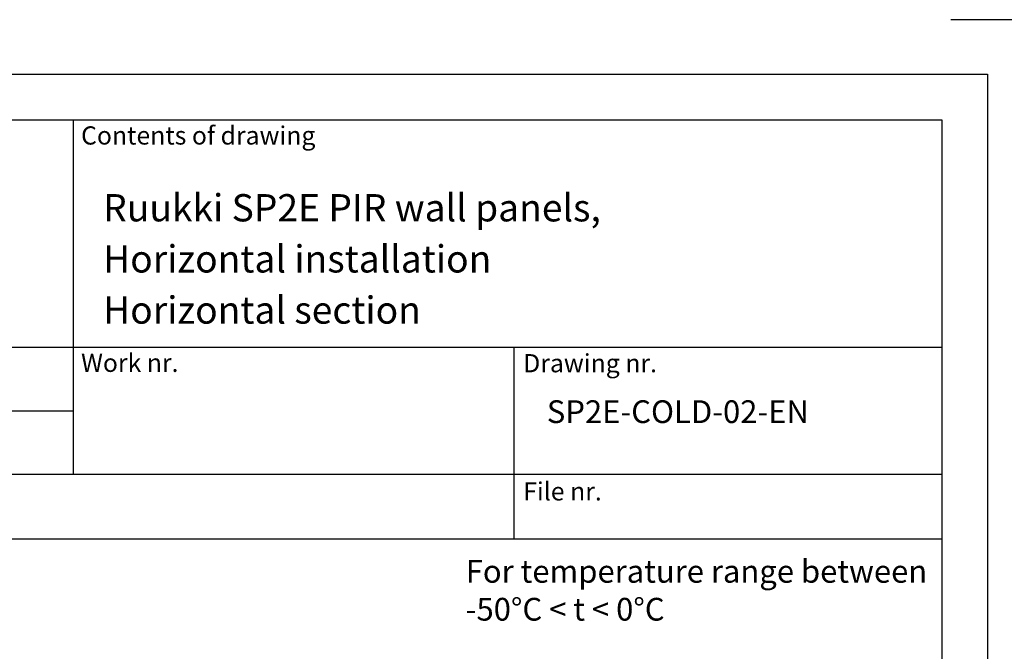
# Model space of a CAD drawing. Units: millimetres. Extents: x -846 to 16206, y -3343 to 6.
# Drawn here: x -231 to -14, y -512 to -373 of the extents above; entities that cross this region are included whole.
import ezdxf

# ---------------------------------------------------------------- set-up
doc = ezdxf.new("R2010")
doc.units = ezdxf.units.MM
doc.layers.get('0').update_dxf_attribs({"color": 1})
doc.layers.add('S-2_EN', color=7, linetype='Continuous')
doc.layers.add('S-TEXT_EN', color=4, linetype='Continuous')
doc.styles.get("Standard").update_dxf_attribs({"font": 'arial.ttf'})

# ---------------------------------------------------------------- blocks, each defined once
blk = doc.blocks.new('title_block_en')
at = {"linetype": 'Continuous'}
for p, q in [((97.5, 280), (97.5, 241)), ((5, 255), (193, 255)), ((146, 233.92), (146, 255)), ((5, 248), (97.5, 248)), ((193, 241), (5, 241)), ((5, 233.92), (193, 233.92))]:
    blk.add_line(p, q, dxfattribs=at)
blk.add_lwpolyline([(204, 281), (204, 291), (194, 291)])
blk.add_lwpolyline([(5, 280), (193, 280), (193, 5), (5, 5)], close=True, dxfattribs=at)
at = {"layer": 'DEFPOINTS', "linetype": 'Continuous'}
blk.add_lwpolyline([(0, 285), (198, 285), (198, 0), (0, 0)], close=True, dxfattribs=at)
at = {"linetype": 'ByBlock'}
for s, p in [('Contents of drawing', (98.38, 277.27)), ('Work nr.', (98.38, 252.27)), ('Drawing nr.', (146.98, 252.23)), ('File nr.', (146.98, 238.14))]:
    blk.add_text(s, height=2, dxfattribs=at).set_placement(p)
for tag, p, height in [('DRAWING_CONTENT_1', (100.8, 268.82), 3), ('DRAWING_CONTENT_2', (100.8, 263.2), 3), ('DRAWING_CONTENT_3', (100.8, 257.58), 3), ('DATE', (18.02, 248.93), 2.5), ('REV_DATE', (65.02, 248.93), 2.5), ('WORK_NR', (101.07, 246.65), 2.5), ('DRAWING_NR', (149.57, 246.65), 2.5), ('REV', (65.02, 241.93), 2.5), ('SCALE', (18.02, 234.93), 2.5), ('BUILDING', (65.02, 234.93), 2.5), ('FILE_NR', (147.4, 234.92), 2.5)]:
    blk.add_attdef(tag, p, '', height=height)

msp = doc.modelspace()

# ---------------------------------------------------------------- block references
at = {"layer": 'S-2_EN'}
ref = msp.add_blockref('title_block_en', (-414, -955), dxfattribs=dict(at, xscale=2, yscale=2, zscale=2))
ref.add_attrib('DRAWING_NR', 'SP2E-COLD-02-EN', (-114.85, -461.7), dxfattribs={"layer": '0', "height": 5})
ref.add_attrib('DRAWING_CONTENT_3', 'Horizontal section', (-212.4, -439.85), dxfattribs={"layer": '0', "height": 6})
ref.add_attrib('DRAWING_CONTENT_2', 'Horizontal installation', (-212.4, -428.6), dxfattribs={"layer": '0', "height": 6})
ref.add_attrib('DRAWING_CONTENT_1', 'Ruukki SP2E PIR wall panels,', (-212.4, -417.36), dxfattribs={"layer": '0', "height": 6})

# ---------------------------------------------------------------- texts
at = {"layer": 'S-TEXT_EN', "ltscale": 2, "insert": (-132.68, -506.71), "char_height": 5, "width": 101.6746, "attachment_point": 7}
msp.add_mtext('For temperature range between -50°C < t < 0°C', dxfattribs=at)

doc.saveas('drawing.dxf')
